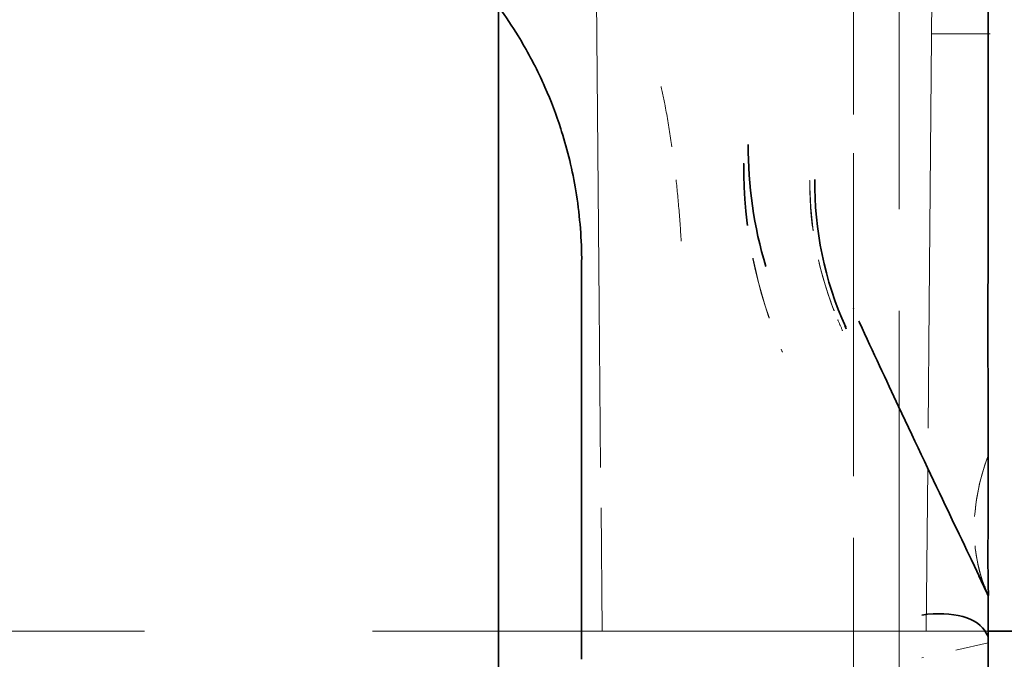
# Model space of a CAD drawing. Units: millimetres. Extents: x 35 to 2069, y 35 to 1450.
# Drawn here: x 1687 to 1690, y 1221 to 1223 of the extents above; entities that cross this region are included whole.
import ezdxf

# ---------------------------------------------------------------- set-up
doc = ezdxf.new("R2010")
doc.units = ezdxf.units.MM
doc.header["$LTSCALE"] = 5
doc.linetypes.add('DASHED', pattern=[0.2067, 0.1654, -0.0413])
doc.layers.add('Sichtbar (ISO)', color=7, linetype='Continuous', lineweight=35)
doc.layers.add('Verdeckt (ISO)', color=7, linetype='DASHED', lineweight=18)

msp = doc.modelspace()

# ---------------------------------------------------------------- linework, layer by layer
at = {"layer": 'Sichtbar (ISO)'}
for p, q in [((1690.2194, 1223.5964), (1690.2194, 1222.8762)), ((1688.7444, 1220.6695), (1688.7444, 1223.4024)), ((1688.9943, 1222.645), (1688.9943, 1222.6451)), ((1688.9946, 1222.645), (1688.9944, 1222.6359)), ((1688.9944, 1222.6359), (1688.9944, 1221.4394)), ((1689.8131, 1222.4923), (1689.8131, 1222.4929)), ((1690.2193, 1221.6313), (1690.2193, 1221.6313)), ((1690.2193, 1221.6275), (1690.2194, 1221.6274)), ((1690.2194, 1221.6274), (1690.2194, 1221.6282)), ((1690.2194, 1221.6273), (1690.2194, 1221.6274)), ((1690.2194, 1221.5033), (1690.2194, 1221.6273)), ((1690.2194, 1221.5211), (1690.3223, 1221.5211)), ((1690.2194, 1220.889), (1690.2194, 1221.5033)), ((1688.9944, 1221.4359), (1688.9944, 1221.4394))]:
    msp.add_line(p, q, dxfattribs=at)
for centre, major_axis, ratio, start_param, end_param in [((1691.2497, 1222.954), (-1.7524, 0.072), 0.829542, 0.026698, 0.281458), ((1690.5896, 1222.7438), (0.571, -0.8119), 0.869544, 4.467383, 4.4685), ((1690.7411, 1222.8801), (-0.9082, -0.4329), 0.248725, 6.24974, 6.269083), ((1689.6087, 1222.3456), (0.1839, 0.0846), 0.518064, 0.019395, 0.067412), ((1691.1241, 1222.0546), (-0.8992, -0.4389), 0.676389, 5.664343, 5.668564), ((1691.1241, 1222.0546), (-0.8992, -0.4389), 0.676389, 6.219565, 6.26413), ((1690.0194, 1221.4583), (0.1986, 0.0435), 0.536637, 0.127149, 1.45385), ((1690.0194, 1221.9382), (0.2, -0.4349), 0.004393, 6.048642, 6.292738)]:
    msp.add_ellipse(centre, major_axis=major_axis, ratio=ratio, start_param=start_param, end_param=end_param, dxfattribs=at)
for points, knots in [([(1688.9946, 1222.645), (1688.9939, 1222.7129), (1688.9881, 1222.7808), (1688.9769, 1222.8481), (1688.9719, 1222.8785), (1688.9658, 1222.9087), (1688.9586, 1222.9388), (1688.9516, 1222.9682), (1688.9435, 1222.9975), (1688.9343, 1223.0265), (1688.9334, 1223.0292), (1688.9326, 1223.032), (1688.9317, 1223.0347), (1688.9181, 1223.0769), (1688.9022, 1223.1187), (1688.8841, 1223.1599), (1688.8809, 1223.167), (1688.8777, 1223.1741), (1688.8745, 1223.1812), (1688.8535, 1223.2265), (1688.8298, 1223.271), (1688.8032, 1223.3145), (1688.7853, 1223.3438), (1688.7661, 1223.3725), (1688.7456, 1223.4007), (1688.7387, 1223.4102), (1688.7316, 1223.4197), (1688.7243, 1223.4291), (1688.7027, 1223.4572), (1688.6797, 1223.4847), (1688.6554, 1223.5114), (1688.6503, 1223.5169), (1688.6452, 1223.5224), (1688.6401, 1223.5279), (1688.6121, 1223.5575), (1688.5825, 1223.5861), (1688.5514, 1223.6137)], [0, 0, 0, 0, 0.0263287, 0.0263287, 0.0263287, 0.0382136, 0.0382136, 0.0382136, 0.0498449, 0.0498449, 0.0498449, 0.0509419, 0.0509419, 0.0509419, 0.0678712, 0.0678712, 0.0678712, 0.0707964, 0.0707964, 0.0707964, 0.0895034, 0.0895034, 0.0895034, 0.1020923, 0.1020923, 0.1020923, 0.1063524, 0.1063524, 0.1063524, 0.119075, 0.119075, 0.119075, 0.1217066, 0.1217066, 0.1217066, 0.1359678, 0.1359678, 0.1359678, 0.1359678]), ([(1690.2194, 1222.8761), (1690.2194, 1222.7437), (1690.2186, 1222.6233), (1690.2186, 1222.2933), (1690.2191, 1222.0667), (1690.2191, 1221.8657), (1690.2186, 1221.8111), (1690.2186, 1221.6803), (1690.2201, 1221.6314), (1690.2201, 1221.6282)], [0.0000216, 0.0000216, 0.0000216, 0.0000216, 0.248832, 0.248832, 0.5474304, 0.5474304, 0.7962624, 0.7962624, 1, 1, 1, 1]), ([(1690.2201, 1221.6282), (1690.1492, 1221.7771), (1690.0569, 1221.9685), (1689.9118, 1222.277), (1689.873, 1222.3619), (1689.8314, 1222.4504)], [0, 0, 0, 0, 0.743008, 0.743008, 1, 1, 1, 1])]:
    msp.add_open_spline(points, degree=3, knots=knots, dxfattribs=at)
for points in [[(1689.6968, 1222.8816), (1689.695, 1222.7314), (1689.7258, 1222.5784), (1689.79, 1222.4368)], [(1689.7917, 1222.432), (1689.7903, 1222.4351), (1689.7889, 1222.4382), (1689.7875, 1222.4413)], [(1690.1908, 1221.6875), (1690.2003, 1221.6675), (1690.2096, 1221.6479), (1690.2187, 1221.6289)], [(1690.2199, 1221.6301), (1690.2199, 1221.63), (1690.22, 1221.6299), (1690.22, 1221.6298)]]:
    msp.add_open_spline(points, degree=3, dxfattribs=at)
at = {"layer": 'Verdeckt (ISO)', "ltscale": 4.50249}
for p, q in [((1688.9444, 1234.3211), (1689.0475, 1222.5036)), ((1690.1444, 1234.3211), (1690.0412, 1222.5036))]:
    msp.add_line(p, q, dxfattribs=at)
at = {"layer": 'Verdeckt (ISO)', "ltscale": 1.485563}
msp.add_line((1689.9507, 1224.0211), (1689.9507, 1220.1211), dxfattribs=at)
at = {"layer": 'Verdeckt (ISO)', "ltscale": 0.565964}
msp.add_line((1689.8131, 1222.4929), (1689.8131, 1223.9789), dxfattribs=at)
at = {"layer": 'Verdeckt (ISO)', "ltscale": 0.387821}
msp.add_line((1691.0667, 1223.3211), (1690.0484, 1223.3211), dxfattribs=at)
at = {"layer": 'Verdeckt (ISO)'}
for p, q in [((1690.2194, 1222.8762), (1690.2194, 1222.8761)), ((1688.9943, 1222.6451), (1688.9943, 1222.6451)), ((1689.8292, 1222.4547), (1689.8292, 1222.4547)), ((1689.7804, 1222.4278), (1689.7805, 1222.4277))]:
    msp.add_line(p, q, dxfattribs=at)
at = {"layer": 'Verdeckt (ISO)', "ltscale": 0.591641}
for p, q in [((1689.0475, 1222.5036), (1689.0561, 1221.5211)), ((1690.0327, 1221.5211), (1690.0412, 1222.5036))]:
    msp.add_line(p, q, dxfattribs=at)
at = {"layer": 'Verdeckt (ISO)', "ltscale": 0.903177}
msp.add_line((1689.8131, 1220.1211), (1689.8131, 1222.4923), dxfattribs=at)
at = {"layer": 'Verdeckt (ISO)', "ltscale": 9.38384e-05}
msp.add_line((1689.9098, 1222.2797), (1689.9096, 1222.2802), dxfattribs=at)
at = {"layer": 'Verdeckt (ISO)', "ltscale": 0.018811}
msp.add_line((1690.2201, 1221.6277), (1690.22, 1221.6282), dxfattribs=at)
at = {"layer": 'Verdeckt (ISO)', "ltscale": 3.323625}
msp.add_line((1681.4943, 1221.5211), (1690.2194, 1221.5211), dxfattribs=at)
at = {"layer": 'Verdeckt (ISO)', "ltscale": 0.120738}
msp.add_line((1690.2194, 1221.4851), (1690.0194, 1221.4408), dxfattribs=at)
at = {"layer": 'Verdeckt (ISO)', "ltscale": 0.158368}
msp.add_ellipse((1691.2515, 1222.9662), major_axis=(-1.755, 0.0337), ratio=0.830325, start_param=0.008793, end_param=0.245778, dxfattribs=at)
at = {"layer": 'Verdeckt (ISO)', "ltscale": 0.226765}
msp.add_ellipse((1690.707, 1222.7869), major_axis=(-0.726, 1.1053), ratio=0.893094, start_param=0.927983, end_param=1.378343, dxfattribs=at)
at = {"layer": 'Verdeckt (ISO)', "ltscale": 0.226471}
msp.add_ellipse((1690.7073, 1222.7821), major_axis=(0.7202, -1.1083), ratio=0.892505, start_param=4.070807, end_param=4.520798, dxfattribs=at)
at = {"layer": 'Verdeckt (ISO)', "ltscale": 0.181109}
msp.add_ellipse((1690.5889, 1222.7438), major_axis=(-0.5706, 0.8111), ratio=0.869711, start_param=0.881972, end_param=1.361664, dxfattribs=at)
at = {"layer": 'Verdeckt (ISO)', "ltscale": 0.167559}
msp.add_ellipse((1690.5896, 1222.7438), major_axis=(0.571, -0.8119), ratio=0.869544, start_param=4.023965, end_param=4.467383, dxfattribs=at)
at = {"layer": 'Verdeckt (ISO)', "ltscale": 0.003772}
msp.add_ellipse((1689.4795, 1222.8757), major_axis=(0.2022, -0.0005), ratio=0.270925, start_param=0.018718, end_param=0.068984, dxfattribs=at)
at = {"layer": 'Verdeckt (ISO)', "ltscale": 0.003746}
msp.add_ellipse((1689.4797, 1222.8757), major_axis=(0.202, -0.0005), ratio=0.270965, start_param=0.018883, end_param=0.068849, dxfattribs=at)
at = {"layer": 'Verdeckt (ISO)', "ltscale": 0.003567}
for centre, ratio, start_param, end_param in [((1689.4943, 1222.8751), 0.554562, 0.02045, 0.0681), ((1689.4943, 1222.8752), 0.554547, 0.020457, 0.068104)]:
    msp.add_ellipse(centre, major_axis=(0.202, -0.0012), ratio=ratio, start_param=start_param, end_param=end_param, dxfattribs=at)
at = {"layer": 'Verdeckt (ISO)', "ltscale": 0.013024}
msp.add_ellipse((1690.5896, 1222.7438), major_axis=(0.571, -0.8119), ratio=0.869544, start_param=4.4685, end_param=4.503209, dxfattribs=at)
at = {"layer": 'Verdeckt (ISO)', "ltscale": 0.007235}
msp.add_ellipse((1690.7408, 1222.88), major_axis=(-0.9079, -0.4327), ratio=0.248735, start_param=6.250204, end_param=6.269348, dxfattribs=at)
at = {"layer": 'Verdeckt (ISO)', "ltscale": 0.007111}
msp.add_ellipse((1690.7424, 1222.8822), major_axis=(-0.9095, -0.4353), ratio=0.247527, start_param=6.248699, end_param=6.267474, dxfattribs=at)
at = {"layer": 'Verdeckt (ISO)', "ltscale": 0.007137}
msp.add_ellipse((1690.7414, 1222.8812), major_axis=(-0.908, -0.4336), ratio=0.247342, start_param=6.250424, end_param=6.269306, dxfattribs=at)
at = {"layer": 'Verdeckt (ISO)', "ltscale": 0.003799}
msp.add_ellipse((1689.5967, 1222.3409), major_axis=(0.184, 0.0855), ratio=0.090052, start_param=0.020254, end_param=0.070716, dxfattribs=at)
at = {"layer": 'Verdeckt (ISO)', "ltscale": 0.003781}
msp.add_ellipse((1689.5969, 1222.3408), major_axis=(0.1837, 0.0856), ratio=0.089297, start_param=0.019668, end_param=0.069936, dxfattribs=at)
at = {"layer": 'Verdeckt (ISO)', "ltscale": 0.0036}
msp.add_ellipse((1689.6069, 1222.3441), major_axis=(0.186, 0.0855), ratio=0.518059, start_param=0.024465, end_param=0.071916, dxfattribs=at)
at = {"layer": 'Verdeckt (ISO)', "ltscale": 0.228579}
msp.add_ellipse((1691.1158, 1222.0542), major_axis=(-0.8912, -0.436), ratio=0.676349, start_param=5.662358, end_param=6.267435, dxfattribs=at)
at = {"layer": 'Verdeckt (ISO)', "ltscale": 0.209924}
msp.add_ellipse((1691.1241, 1222.0546), major_axis=(-0.8992, -0.4389), ratio=0.676389, start_param=5.668564, end_param=6.219565, dxfattribs=at)
at = {"layer": 'Verdeckt (ISO)', "ltscale": 0.224158}
msp.add_open_spline([(1689.2944, 1222.6959), (1689.2923, 1222.7316), (1689.2898, 1222.767), (1689.2868, 1222.8018), (1689.2839, 1222.8352), (1689.2806, 1222.868), (1689.2769, 1222.9002), (1689.2727, 1222.9365), (1689.2679, 1222.9719), (1689.2627, 1223.0062), (1689.2572, 1223.042), (1689.2512, 1223.0766), (1689.2448, 1223.1095), (1689.24, 1223.1346), (1689.2349, 1223.1588), (1689.2296, 1223.1819), (1689.2239, 1223.2069), (1689.2181, 1223.2307), (1689.2121, 1223.253)], degree=3, knots=[0, 0, 0, 0, 0.023365, 0.023365, 0.023365, 0.0457346, 0.0457346, 0.0457346, 0.0709695, 0.0709695, 0.0709695, 0.0974011, 0.0974011, 0.0974011, 0.1175362, 0.1175362, 0.1175362, 0.1393666, 0.1393666, 0.1393666, 0.1393666], dxfattribs=at)
at = {"layer": 'Verdeckt (ISO)', "ltscale": 0.181756}
msp.add_open_spline([(1689.6821, 1222.879), (1689.6815, 1222.772), (1689.6977, 1222.6606), (1689.7448, 1222.5115), (1689.7613, 1222.469), (1689.7804, 1222.4278)], degree=3, knots=[0, 0, 0, 0, 0.03384197, 0.03384197, 0.04756608, 0.04756608, 0.04756608, 0.04756608], dxfattribs=at)
at = {"layer": 'Verdeckt (ISO)', "ltscale": 0.215297}
msp.add_open_spline([(1689.7875, 1222.4413), (1689.7572, 1222.5092), (1689.7346, 1222.5794), (1689.7035, 1222.7253), (1689.6958, 1222.8011), (1689.6963, 1222.8762)], degree=3, knots=[-0.05625935, -0.05625935, -0.05625935, -0.05625935, -0.02875867, -0.02875867, -0.00000008, -0.00000008, -0.00000008, -0.00000008], dxfattribs=at)
at = {"layer": 'Verdeckt (ISO)', "ltscale": 0.074316}
msp.add_open_spline([(1689.9096, 1222.2802), (1689.8828, 1222.3378), (1689.8559, 1222.396), (1689.8292, 1222.4547)], degree=3, dxfattribs=at)
at = {"layer": 'Verdeckt (ISO)', "ltscale": 0.075808}
msp.add_open_spline([(1689.9111, 1222.2767), (1689.8838, 1222.3355), (1689.8564, 1222.3949), (1689.8292, 1222.4547)], degree=3, dxfattribs=at)
at = {"layer": 'Verdeckt (ISO)', "ltscale": 0.075255}
msp.add_open_spline([(1689.9106, 1222.278), (1689.8834, 1222.3363), (1689.8562, 1222.3953), (1689.8292, 1222.4547)], degree=3, dxfattribs=at)
at = {"layer": 'Verdeckt (ISO)', "ltscale": 0.354299}
msp.add_open_spline([(1689.8314, 1222.4504), (1689.88, 1222.3465), (1689.9263, 1222.2458), (1690.0582, 1221.9647), (1690.1299, 1221.8152), (1690.1908, 1221.6875)], degree=3, knots=[0.0000756, 0.0000756, 0.0000756, 0.0000756, 0.2985984, 0.2985984, 0.9026131, 0.9026131, 0.9026131, 0.9026131], dxfattribs=at)
at = {"layer": 'Verdeckt (ISO)', "ltscale": 0.387253}
msp.add_open_spline([(1690.2201, 1221.6282), (1690.1491, 1221.7773), (1690.0568, 1221.9688), (1689.9118, 1222.2772), (1689.873, 1222.362), (1689.8315, 1222.4504)], degree=3, knots=[0, 0, 0, 0, 0.743008, 0.743008, 1, 1, 1, 1], dxfattribs=at)
at = {"layer": 'Verdeckt (ISO)', "ltscale": 0.387442}
msp.add_open_spline([(1689.832, 1222.4508), (1689.8807, 1222.3468), (1689.927, 1222.246), (1690.0732, 1221.9346), (1690.1534, 1221.7682), (1690.2201, 1221.6277)], degree=3, knots=[0, 0, 0, 0, 0.298598, 0.298598, 1, 1, 1, 1], dxfattribs=at)
at = {"layer": 'Verdeckt (ISO)', "ltscale": 0.000710523}
msp.add_open_spline([(1690.2187, 1221.6289), (1690.2189, 1221.6284), (1690.2191, 1221.6279), (1690.2193, 1221.6275)], degree=3, dxfattribs=at)
at = {"layer": 'Verdeckt (ISO)', "ltscale": 0.060346}
msp.add_open_spline([(1690.2193, 1221.6313), (1690.2193, 1221.6339), (1690.2192, 1221.635), (1690.2192, 1221.635), (1690.2193, 1221.6334), (1690.2198, 1221.6309), (1690.2199, 1221.6305), (1690.2199, 1221.6301)], degree=3, knots=[0.00002651, 0.00002651, 0.00002651, 0.00002651, 0.00648781, 0.00648781, 0.01445855, 0.01445855, 0.01586795, 0.01586795, 0.01586795, 0.01586795], dxfattribs=at)
at = {"layer": 'Verdeckt (ISO)', "ltscale": 0.061273}
msp.add_open_spline([(1690.2193, 1221.6313), (1690.2193, 1221.6339), (1690.2192, 1221.635), (1690.2192, 1221.635), (1690.2193, 1221.6334), (1690.2198, 1221.6308), (1690.2199, 1221.6303), (1690.22, 1221.6299)], degree=3, knots=[0, 0, 0, 0, 0.00647109, 0.00647109, 0.01446731, 0.01446731, 0.01608478, 0.01608478, 0.01608478, 0.01608478], dxfattribs=at)

doc.saveas('drawing.dxf')
